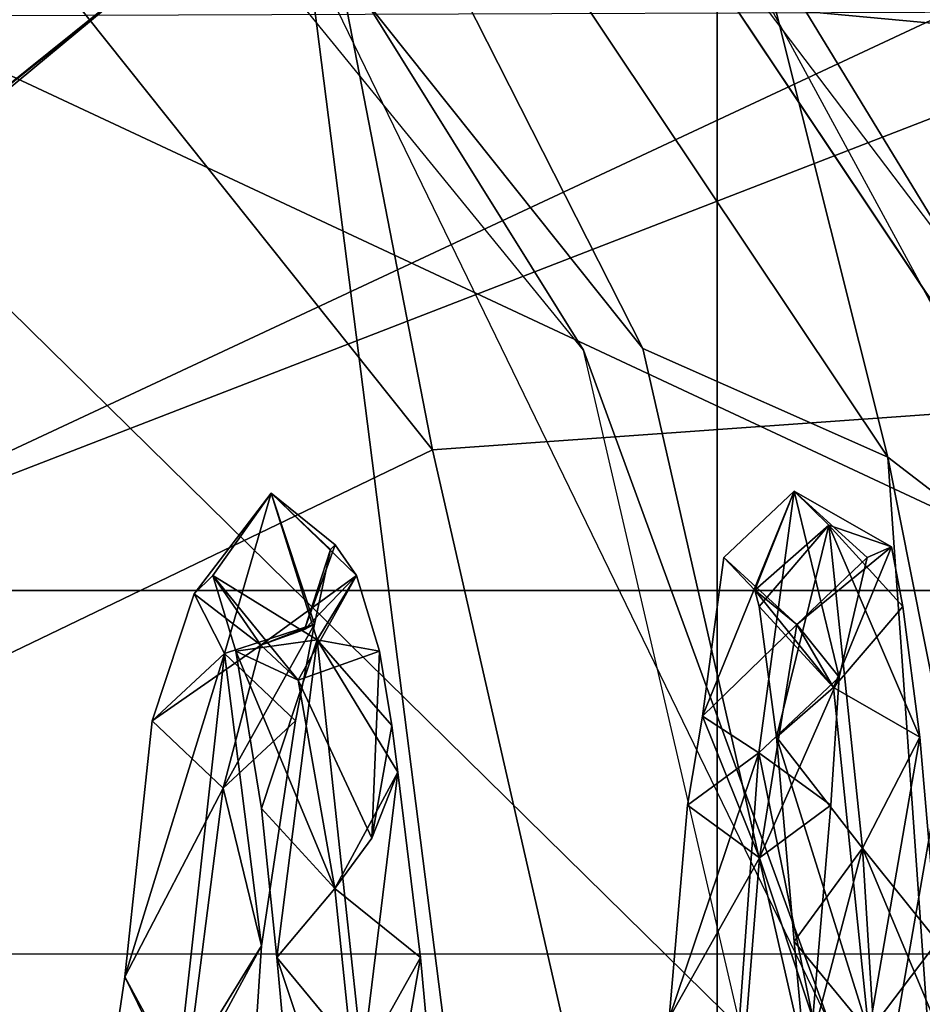
# Model space of a CAD drawing. Extents: x -418 to 234, y -247 to 102.
# Drawn here: x 7 to 9, y 50 to 53 of the extents above; entities that cross this region are included whole.
import ezdxf

# ---------------------------------------------------------------- set-up
doc = ezdxf.new("R2010")
doc.units = 0
doc.header["$MEASUREMENT"] = 0

msp = doc.modelspace()

# ---------------------------------------------------------------- linework, layer by layer
for points in [[(7.4246, 54.924599), (32.047501, 82.445602), (9.7007, 51.5182)], [(31.1798, 80.6437, 2), (7.4246, 54.924599, 2), (9.7007, 51.5182, 2)], [(10.292818, 32.899193, 187.588852), (10.292257, 62.098633, 187.589218), (6.574867, 62.098618, 194.73053)], [(6.575428, 32.899178, 194.730179), (10.292818, 32.899193, 187.588852), (6.574867, 62.098618, 194.73053)], [(8.901505, 60.998688, 187.027313), (8.902023, 33.999207, 187.026978), (5.316908, 60.998669, 193.913635)], [(8.902023, 33.999207, 187.026978), (5.317427, 33.999191, 193.9133), (5.316908, 60.998669, 193.913635)], [(11.106422, 60.998734, 179.583496), (8.902023, 33.999207, 187.026978), (8.901505, 60.998688, 187.027313)], [(11.106941, 33.999256, 179.58316), (8.902023, 33.999207, 187.026978), (11.106422, 60.998734, 179.583496)], [(7.2169, 60, -1.1), (7.1771, 54.677101, -1.1), (9.3774, 51.384201, -1.1)], [(7.1771, 54.677101, -5.1), (7.2169, 60, -5.1), (9.3774, 51.384201, -5.1)], [(7.2169, 60, -1.1), (9.3774, 51.384201, -1.1), (14.4338, 47.5, -1.1)], [(7.2169, 60, -5.1), (7.2169, 60, -1.1), (14.4338, 47.5, -1.1)], [(7.2169, 60, -5.1), (14.4338, 47.5, -1.1), (14.4338, 47.5, -5.1)], [(9.3774, 51.384201, -5.1), (7.2169, 60, -5.1), (14.4338, 47.5, -5.1)], [(16.422543, 59.431366, 1.999977), (9.700522, 51.517849, 1.999971), (7.424401, 54.924225, 2)], [(11.901381, 52.429646, -0.000177), (11.581057, 57.217552, -0.000268), (9.108859, 56.608749, -0.000243)], [(9.192354, 56.692268, -1.000226), (9.262355, 56.76226, -0.566336), (12.010375, 52.474865, -1.000159)], [(9.262355, 56.76226, -0.566336), (12.101877, 52.512756, -0.566269), (12.010375, 52.474865, -1.000159)], [(9.262355, 56.76226, -0.566336), (12.358279, 52.618946, -0.218379), (12.101877, 52.512756, -0.566269)], [(7.88416, 55.38409, -1.100192), (9.195853, 56.69577, -1.100224), (12.015074, 52.476765, -1.100157)], [(9.193954, 56.693871, -1.066925), (12.012474, 52.475666, -1.066858), (9.195853, 56.69577, -1.100224)], [(9.195853, 56.69577, -1.100224), (12.012474, 52.475666, -1.066858), (12.015074, 52.476765, -1.100157)], [(9.192354, 56.692268, -1.000226), (12.010874, 52.475063, -1.033559), (9.192753, 56.692669, -1.033625)], [(12.010375, 52.474865, -1.000159), (12.010874, 52.475063, -1.033559), (9.192354, 56.692268, -1.000226)], [(9.192753, 56.692669, -1.033625), (12.012474, 52.475666, -1.066858), (9.193954, 56.693871, -1.066925)], [(9.192753, 56.692669, -1.033625), (12.010874, 52.475063, -1.033559), (12.012474, 52.475666, -1.066858)], [(7.884165, 55.384068, -0.000213), (10.301284, 51.76685, -0.000156), (9.108859, 56.608749, -0.000243)], [(9.108859, 56.608749, -0.000243), (10.301284, 51.76685, -0.000156), (11.901381, 52.429646, -0.000177)], [(6.591103, 52.152264, 66.999992), (7.373929, 55.222088, 67), (6.591032, 55.846394, 67.000008)], [(9.326338, 52.776501, 66.999977), (10.109236, 52.152195, 66.999969), (10.109164, 55.846325, 66.999992)], [(9.978443, 55.696758, 42.061993), (9.932816, 52.348614, 43.694572), (9.222569, 55.17548, 42.387093)], [(9.5777, 51.9235, -5.1), (8.3135, 53.994499, -1.1), (6.8402, 55.5317, -5.1)], [(7.88416, 55.38409, -1.100192), (10.301278, 51.766872, -1.100135), (7.884165, 55.384068, -0.000213)], [(10.301278, 51.766872, -1.100135), (7.88416, 55.38409, -1.100192), (12.015074, 52.476765, -1.100157)], [(7.884165, 55.384068, -0.000213), (10.301278, 51.766872, -1.100135), (10.301284, 51.76685, -0.000156)], [(6.591103, 52.152264, 66.999992), (7.373976, 52.776535, 66.999992), (7.373929, 55.222088, 67)], [(9.222569, 55.17548, 42.387093), (9.932816, 52.348614, 43.694572), (9.192619, 52.83572, 43.518681)], [(7.1771, 54.677101, -5.1), (8.6943, 51.687, -4.6), (6.0167, 55.044701, -4.6)], [(8.6943, 51.687, -4.6), (6.0167, 55.044701, -1.6), (6.0167, 55.044701, -4.6)], [(8.6943, 51.687, -1.6), (6.0167, 55.044701, -1.6), (8.6943, 51.687, -4.6)], [(7.1771, 54.677101, -1.1), (6.0167, 55.044701, -1.6), (8.6943, 51.687, -1.6)], [(7.510831, 53.315655, 1.99999), (8.529058, 51.682755, -14.500022), (5.815746, 55.010742, -14.499991)], [(7.424322, 54.924305, -13.5), (8.108468, 51.40477, -15.000022), (5.611156, 54.536255, -14.999992)], [(7.424401, 54.924225, 2), (9.700443, 51.517929, -13.500029), (7.424322, 54.924305, -13.5)], [(7.424322, 54.924305, -13.5), (9.700443, 51.517929, -13.500029), (8.108468, 51.40477, -15.000022)], [(7.424401, 54.924225, 2), (9.700522, 51.517849, 1.999971), (9.700443, 51.517929, -13.500029)], [(9.7007, 51.5182), (7.4246, 54.924599, 2), (7.4246, 54.924599)], [(9.7007, 51.5182, 2), (7.4246, 54.924599, 2), (9.7007, 51.5182)], [(7.1771, 54.677101, -5.1), (9.3774, 51.384201, -5.1), (8.6943, 51.687, -4.6)], [(9.3774, 51.384201, -1.1), (7.1771, 54.677101, -1.1), (8.6943, 51.687, -1.6)], [(8.108468, 51.40477, -15.000022), (4.504671, 49.669273, -15.000012), (5.611156, 54.536255, -14.999992)], [(9.9751, 50.934399, -1.1), (8.3135, 53.994499, -1.1), (9.5777, 51.9235, -5.1)], [(7.510831, 53.315655, 1.99999), (9.215364, 49.80489, 1.999964), (8.529058, 51.682755, -14.500022)], [(6.100074, 53.083576, 43.421795), (7.360057, 52.769958, 43.543587), (6.547386, 52.095886, 43.778389)], [(10.049963, 52.542645, 25.4785), (9.99996, 52.909245, 25.987101), (6.09996, 52.909214, 25.987101)], [(9.99996, 52.909245, 33.012901), (10.049963, 52.542645, 33.5215), (6.09996, 52.909214, 33.012901)], [(6.099976, 51.012714, 24.090599), (10.049963, 52.542645, 25.4785), (6.09996, 52.909214, 25.987101)], [(6.09996, 52.909214, 33.012901), (10.049963, 52.542645, 33.5215), (6.099976, 51.012714, 34.909401)], [(9.999975, 51.012745, 24.090599), (6.099962, 52.837315, 21.281), (9.999962, 52.837341, 21.281)], [(6.099962, 52.837315, 37.719002), (6.099976, 51.012714, 34.909401), (9.999962, 52.837341, 37.719002)], [(9.999975, 51.012745, 24.090599), (6.099976, 51.012714, 24.090599), (6.099962, 52.837315, 21.281)], [(9.999962, 52.837341, 37.719002), (6.099976, 51.012714, 34.909401), (9.999975, 51.012745, 34.909401)], [(9.932816, 52.348614, 43.694572), (9.326338, 52.776501, 66.999977), (9.192619, 52.83572, 43.518681)], [(7.373976, 52.776535, 66.999992), (6.591103, 52.152264, 66.999992), (7.360057, 52.769958, 43.543587)], [(10.109236, 52.152195, 66.999969), (9.326338, 52.776501, 66.999977), (9.932816, 52.348614, 43.694572)], [(7.360057, 52.769958, 43.543587), (6.591103, 52.152264, 66.999992), (6.547386, 52.095886, 43.778389)], [(11.299933, 47.49963, 14.499943), (11.299839, 52.629829, 15.404568), (6.09994, 52.610928, 15.397694)], [(6.100034, 47.499733, 14.499969), (11.299933, 47.49963, 14.499943), (6.09994, 52.610928, 15.397694)], [(9.999975, 51.012745, 24.090599), (10.049963, 52.542645, 25.4785), (6.099976, 51.012714, 24.090599)], [(10.049963, 52.542645, 33.5215), (9.999975, 51.012745, 34.909401), (6.099976, 51.012714, 34.909401)], [(9.215364, 49.80489, 1.999964), (9.49982, 47.499813, -14.500049), (8.529058, 51.682755, -14.500022)], [(9.3774, 51.384201, -5.1), (9.65, 47.5, -4.6), (8.6943, 51.687, -4.6)], [(9.65, 47.5, -4.6), (9.65, 47.5, -1.6), (8.6943, 51.687, -4.6)], [(9.65, 47.5, -1.6), (8.6943, 51.687, -1.6), (8.6943, 51.687, -4.6)], [(9.65, 47.5, -1.6), (9.3774, 51.384201, -1.1), (8.6943, 51.687, -1.6)], [(9.700443, 51.517929, -13.500029), (8.999826, 47.499828, -15.000046), (8.108468, 51.40477, -15.000022)], [(9.700443, 51.517929, -13.500029), (10.499805, 47.49979, -13.500053), (8.999826, 47.499828, -15.000046)], [(8.999826, 47.499828, -15.000046), (4.504671, 49.669273, -15.000012), (8.108468, 51.40477, -15.000022)], [(9.3774, 51.384201, -5.1), (10.15, 47.5, -5.1), (9.65, 47.5, -4.6)], [(10.15, 47.5, -1.1), (9.3774, 51.384201, -1.1), (9.65, 47.5, -1.6)], [(14.4338, 47.5, -1.1), (9.3774, 51.384201, -1.1), (10.15, 47.5, -1.1)], [(9.3774, 51.384201, -5.1), (14.4338, 47.5, -5.1), (10.15, 47.5, -5.1)], [(7.444415, 51.004112, 29.148386), (7.659512, 51.284481, 29.470123), (7.529136, 50.837963, 27.729061)], [(7.497105, 51.055069, 29.972206), (7.659512, 51.284481, 29.470123), (7.444415, 51.004112, 29.148386)], [(7.497105, 51.055069, 29.972206), (7.787496, 50.875969, 31.223579), (7.659512, 51.284481, 29.470123)], [(7.78003, 50.91964, 28.437532), (7.529136, 50.837963, 27.729061), (7.659512, 51.284481, 29.470123)], [(7.896912, 51.055069, 29.972212), (7.659512, 51.284481, 29.470123), (7.787496, 50.875969, 31.223579)], [(7.837318, 51.14056, 29.303455), (7.659512, 51.284481, 29.470123), (7.896912, 51.055069, 29.972212)], [(7.837318, 51.14056, 29.303455), (7.824821, 51.127117, 29.136063), (7.659512, 51.284481, 29.470123)], [(7.78003, 50.91964, 28.437532), (7.659512, 51.284481, 29.470123), (7.824821, 51.127117, 29.136063)], [(8.860658, 50.662647, 27.805696), (9.116044, 51.290226, 28.809046), (9.017269, 50.560741, 27.167913)], [(8.920041, 51.105431, 28.913572), (9.116044, 51.290226, 28.809046), (8.860658, 50.662647, 27.805696)], [(8.920041, 51.105431, 28.913572), (9.006527, 51.013969, 30.257246), (9.116044, 51.290226, 28.809046)], [(9.006527, 51.013969, 30.257246), (9.212523, 51.195503, 30.604637), (9.116044, 51.290226, 28.809046)], [(9.241163, 50.771564, 27.747408), (9.017269, 50.560741, 27.167913), (9.116044, 51.290226, 28.809046)], [(9.386931, 51.134743, 30.283344), (9.116044, 51.290226, 28.809046), (9.212523, 51.195503, 30.604637)], [(9.319847, 51.105431, 28.913576), (9.116044, 51.290226, 28.809046), (9.386931, 51.134743, 30.283344)], [(9.319847, 51.105431, 28.913576), (9.241163, 50.771564, 27.747408), (9.116044, 51.290226, 28.809046)], [(9.019122, 50.968918, 30.658924), (9.212523, 51.195503, 30.604637), (9.006527, 51.013969, 30.257246)], [(9.019122, 50.968918, 30.658924), (9.066515, 50.604958, 31.437235), (9.212523, 51.195503, 30.604637)], [(9.066515, 50.604958, 31.437235), (9.306912, 50.295631, 32.163673), (9.212523, 51.195503, 30.604637)], [(9.466322, 50.604961, 31.437239), (9.212523, 51.195503, 30.604637), (9.306912, 50.295631, 32.163673)], [(9.418928, 50.968922, 30.65893), (9.386931, 51.134743, 30.283344), (9.212523, 51.195503, 30.604637)], [(9.418928, 50.968922, 30.65893), (9.212523, 51.195503, 30.604637), (9.466322, 50.604961, 31.437239)], [(7.837318, 51.14056, 29.303455), (7.896912, 51.055069, 29.972212), (7.752221, 50.90464, 29.158457)], [(7.837318, 51.14056, 29.303455), (7.752221, 50.90464, 29.158457), (7.824821, 51.127117, 29.136063)], [(7.78003, 50.91964, 28.437532), (7.824821, 51.127117, 29.136063), (7.752221, 50.90464, 29.158457)], [(9.386931, 51.134743, 30.283344), (9.225526, 50.742798, 30.699886), (9.123945, 50.918232, 29.010695)], [(9.319847, 51.105431, 28.913576), (9.386931, 51.134743, 30.283344), (9.123945, 50.918232, 29.010695)], [(9.418928, 50.968922, 30.65893), (9.225526, 50.742798, 30.699886), (9.386931, 51.134743, 30.283344)], [(8.920041, 51.105431, 28.913572), (8.860658, 50.662647, 27.805696), (9.123945, 50.918232, 29.010695)], [(8.920041, 51.105431, 28.913572), (9.123945, 50.918232, 29.010695), (9.006527, 51.013969, 30.257246)], [(9.319847, 51.105431, 28.913576), (9.123945, 50.918232, 29.010695), (9.241163, 50.771564, 27.747408)], [(7.497105, 51.055069, 29.972206), (7.444415, 51.004112, 29.148386), (7.630719, 50.861141, 29.11289)], [(7.497105, 51.055069, 29.972206), (7.561097, 50.843845, 30.804632), (7.787496, 50.875969, 31.223579)], [(7.497105, 51.055069, 29.972206), (7.630719, 50.861141, 29.11289), (7.734406, 50.763683, 30.41017)], [(7.497105, 51.055069, 29.972206), (7.734406, 50.763683, 30.41017), (7.561097, 50.843845, 30.804632)], [(7.896912, 51.055069, 29.972212), (7.734406, 50.763683, 30.41017), (7.630719, 50.861141, 29.11289)], [(7.896912, 51.055069, 29.972212), (7.630719, 50.861141, 29.11289), (7.752221, 50.90464, 29.158457)], [(7.896912, 51.055069, 29.972212), (7.960904, 50.843849, 30.804636), (7.734406, 50.763683, 30.41017)], [(7.896912, 51.055069, 29.972212), (7.787496, 50.875969, 31.223579), (7.960904, 50.843849, 30.804636)], [(7.327433, 50.649754, 27.801498), (7.444415, 51.004112, 29.148386), (7.529136, 50.837963, 27.729061)], [(7.327433, 50.649754, 27.801498), (7.630719, 50.861141, 29.11289), (7.444415, 51.004112, 29.148386)], [(9.006527, 51.013969, 30.257246), (9.123945, 50.918232, 29.010695), (9.225526, 50.742798, 30.699886)], [(9.019122, 50.968918, 30.658924), (9.006527, 51.013969, 30.257246), (9.225526, 50.742798, 30.699886)], [(9.019122, 50.968918, 30.658924), (9.225526, 50.742798, 30.699886), (9.066515, 50.604958, 31.437235)], [(9.418928, 50.968922, 30.65893), (9.466322, 50.604961, 31.437239), (9.225526, 50.742798, 30.699886)], [(7.78003, 50.91964, 28.437532), (7.630719, 50.861141, 29.11289), (7.525436, 50.462753, 27.876493)], [(7.72724, 50.649757, 27.801502), (7.78003, 50.91964, 28.437532), (7.525436, 50.462753, 27.876493)], [(7.72724, 50.649757, 27.801502), (7.529136, 50.837963, 27.729061), (7.78003, 50.91964, 28.437532)], [(7.78003, 50.91964, 28.437532), (7.752221, 50.90464, 29.158457), (7.630719, 50.861141, 29.11289)], [(8.860658, 50.662647, 27.805696), (9.019868, 50.268261, 27.444281), (9.123945, 50.918232, 29.010695)], [(9.241163, 50.771564, 27.747408), (9.123945, 50.918232, 29.010695), (9.019868, 50.268261, 27.444281)], [(7.327433, 50.649754, 27.801498), (7.525436, 50.462753, 27.876493), (7.630719, 50.861141, 29.11289)], [(7.561097, 50.843845, 30.804632), (7.632092, 50.405659, 31.505405), (7.787496, 50.875969, 31.223579)], [(7.675089, 49.990719, 32.091732), (7.787496, 50.875969, 31.223579), (7.632092, 50.405659, 31.505405)], [(7.675089, 49.990719, 32.091732), (7.913189, 49.7024, 32.592422), (7.787496, 50.875969, 31.223579)], [(8.012497, 50.507313, 31.575623), (7.787496, 50.875969, 31.223579), (7.913189, 49.7024, 32.592422)], [(7.995099, 50.637024, 31.372158), (7.787496, 50.875969, 31.223579), (8.012497, 50.507313, 31.575623)], [(7.960904, 50.843849, 30.804636), (7.787496, 50.875969, 31.223579), (7.995099, 50.637024, 31.372158)], [(7.251847, 49.937016, 26.97007), (7.529136, 50.837963, 27.729061), (7.39656, 49.639626, 26.393215)], [(7.327433, 50.649754, 27.801498), (7.529136, 50.837963, 27.729061), (7.251847, 49.937016, 26.97007)], [(7.632255, 50.022865, 26.881096), (7.39656, 49.639626, 26.393215), (7.529136, 50.837963, 27.729061)], [(7.72724, 50.649757, 27.801502), (7.632255, 50.022865, 26.881096), (7.529136, 50.837963, 27.729061)], [(7.561097, 50.843845, 30.804632), (7.734406, 50.763683, 30.41017), (7.836597, 50.183266, 31.576441)], [(7.561097, 50.843845, 30.804632), (7.836597, 50.183266, 31.576441), (7.632092, 50.405659, 31.505405)], [(7.960904, 50.843849, 30.804636), (7.939899, 50.323273, 31.448622), (7.734406, 50.763683, 30.41017)], [(7.960904, 50.843849, 30.804636), (7.995099, 50.637024, 31.372158), (7.939899, 50.323273, 31.448622)], [(9.218472, 50.415291, 27.307068), (9.017269, 50.560741, 27.167913), (9.241163, 50.771564, 27.747408)], [(9.218472, 50.415291, 27.307068), (9.241163, 50.771564, 27.747408), (9.019868, 50.268261, 27.444281)], [(7.939899, 50.323273, 31.448622), (7.836597, 50.183266, 31.576441), (7.734406, 50.763683, 30.41017)], [(9.066515, 50.604958, 31.437235), (9.225526, 50.742798, 30.699886), (9.324617, 49.782429, 32.103462)], [(9.466322, 50.604961, 31.437239), (9.324617, 49.782429, 32.103462), (9.225526, 50.742798, 30.699886)], [(8.818665, 50.415291, 27.307064), (8.860658, 50.662647, 27.805696), (9.017269, 50.560741, 27.167913)], [(8.818665, 50.415291, 27.307064), (9.019868, 50.268261, 27.444281), (8.860658, 50.662647, 27.805696)], [(7.327433, 50.649754, 27.801498), (7.251847, 49.937016, 26.97007), (7.525436, 50.462753, 27.876493)], [(7.72724, 50.649757, 27.801502), (7.525436, 50.462753, 27.876493), (7.632255, 50.022865, 26.881096)], [(7.995099, 50.637024, 31.372158), (8.012497, 50.507313, 31.575623), (7.939899, 50.323273, 31.448622)], [(9.066515, 50.604958, 31.437235), (9.115911, 50.035137, 32.142483), (9.306912, 50.295631, 32.163673)], [(9.066515, 50.604958, 31.437235), (9.324617, 49.782429, 32.103462), (9.115911, 50.035137, 32.142483)], [(9.466322, 50.604961, 31.437239), (9.306912, 50.295631, 32.163673), (9.515718, 50.035141, 32.142487)], [(9.466322, 50.604961, 31.437239), (9.515718, 50.035141, 32.142487), (9.324617, 49.782429, 32.103462)], [(8.768377, 49.822071, 26.689241), (9.017269, 50.560741, 27.167913), (8.916193, 49.168015, 26.037474)], [(8.768377, 49.822071, 26.689241), (8.818665, 50.415291, 27.307064), (9.017269, 50.560741, 27.167913)], [(9.168183, 49.822075, 26.689245), (8.916193, 49.168015, 26.037474), (9.017269, 50.560741, 27.167913)], [(9.168183, 49.822075, 26.689245), (9.017269, 50.560741, 27.167913), (9.218472, 50.415291, 27.307068)], [(7.939899, 50.323273, 31.448622), (8.012497, 50.507313, 31.575623), (7.836597, 50.183266, 31.576441)], [(8.074896, 49.990723, 32.091736), (7.836597, 50.183266, 31.576441), (8.012497, 50.507313, 31.575623)], [(8.074896, 49.990723, 32.091736), (8.012497, 50.507313, 31.575623), (7.913189, 49.7024, 32.592422)], [(7.251847, 49.937016, 26.97007), (7.418754, 49.628696, 26.882977), (7.525436, 50.462753, 27.876493)], [(7.632255, 50.022865, 26.881096), (7.525436, 50.462753, 27.876493), (7.418754, 49.628696, 26.882977)], [(8.768377, 49.822071, 26.689241), (9.019868, 50.268261, 27.444281), (8.818665, 50.415291, 27.307064)], [(9.168183, 49.822075, 26.689245), (9.218472, 50.415291, 27.307068), (9.019868, 50.268261, 27.444281)], [(7.675089, 49.990719, 32.091732), (7.632092, 50.405659, 31.505405), (7.836597, 50.183266, 31.576441)], [(9.115911, 50.035137, 32.142483), (9.147312, 49.6922, 32.357155), (9.306912, 50.295631, 32.163673)], [(9.147312, 49.6922, 32.357155), (9.399014, 48.784805, 33.146149), (9.306912, 50.295631, 32.163673)], [(9.527717, 49.767467, 32.455173), (9.306912, 50.295631, 32.163673), (9.399014, 48.784805, 33.146149)], [(9.515718, 50.035141, 32.142487), (9.306912, 50.295631, 32.163673), (9.527717, 49.767467, 32.455173)], [(8.768377, 49.822071, 26.689241), (8.91329, 48.952324, 26.378063), (9.019868, 50.268261, 27.444281)], [(9.168183, 49.822075, 26.689245), (9.019868, 50.268261, 27.444281), (8.91329, 48.952324, 26.378063)], [(7.675089, 49.990719, 32.091732), (7.836597, 50.183266, 31.576441), (7.937295, 49.204609, 32.439003)], [(8.074896, 49.990723, 32.091736), (7.937295, 49.204609, 32.439003), (7.836597, 50.183266, 31.576441)], [(9.115911, 50.035137, 32.142483), (9.324617, 49.782429, 32.103462), (9.147312, 49.6922, 32.357155)], [(9.515718, 50.035141, 32.142487), (9.527717, 49.767467, 32.455173), (9.324617, 49.782429, 32.103462)], [(7.60756, 49.642223, 26.640621), (7.39656, 49.639626, 26.393215), (7.632255, 50.022865, 26.881096)], [(7.60756, 49.642223, 26.640621), (7.632255, 50.022865, 26.881096), (7.418754, 49.628696, 26.882977)], [(0.449654, 49.752491, 30.584808), (31.44906, 49.753315, 30.584967), (31.449068, 50.000916, 29.500269)], [(0.449663, 50.000092, 29.500111), (0.449654, 49.752491, 30.584808), (31.449068, 50.000916, 29.500269)], [(0.449665, 49.752502, 28.415409), (0.449663, 50.000092, 29.500111), (31.449068, 50.000916, 29.500269)], [(0.449665, 49.752502, 28.415409), (31.449068, 50.000916, 29.500269), (31.449068, 49.753323, 28.415567)], [(7.675089, 49.990719, 32.091732), (7.725389, 49.447788, 32.524052), (7.913189, 49.7024, 32.592422)], [(7.675089, 49.990719, 32.091732), (7.937295, 49.204609, 32.439003), (7.725389, 49.447788, 32.524052)], [(8.074896, 49.990723, 32.091736), (7.913189, 49.7024, 32.592422), (8.125196, 49.447792, 32.524055)], [(8.074896, 49.990723, 32.091736), (8.125196, 49.447792, 32.524055), (7.937295, 49.204609, 32.439003)], [(7.207753, 49.64222, 26.640617), (7.251847, 49.937016, 26.97007), (7.39656, 49.639626, 26.393215)], [(7.207753, 49.64222, 26.640617), (7.418754, 49.628696, 26.882977), (7.251847, 49.937016, 26.97007)]]:
    msp.add_3dface(points)

doc.saveas('drawing.dxf')
